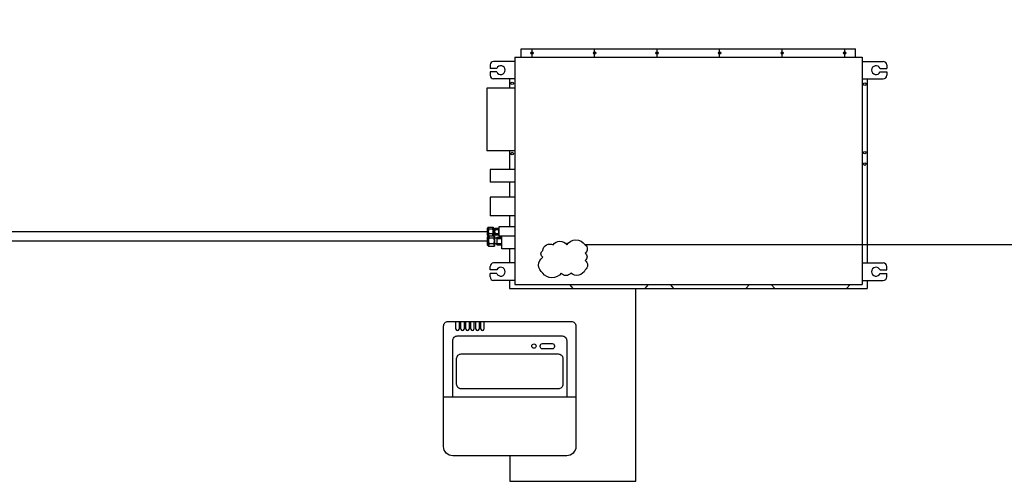
# Model space of a CAD drawing. Units: millimetres. Extents: x 14303 to 67572, y 2942 to 12698.
# Drawn here: x 24571 to 27595, y 6563 to 7980 of the extents above; entities that cross this region are included whole.
import ezdxf

# ---------------------------------------------------------------- set-up
doc = ezdxf.new("R2010")
doc.units = ezdxf.units.MM
doc.layers.add('AIRZONE HARDWARE', color=7, linetype='Continuous')

msp = doc.modelspace()

# ---------------------------------------------------------------- linework, layer by layer
at = {"layer": 'AIRZONE HARDWARE', "color": 7}
for p, q in [((26091.3, 7864.7), (27158.4, 7864.7)), ((26091.3, 7864.7), (26091.3, 7167.1)), ((26091.3, 7864.7), (26091.3, 7167.1)), ((26091.3, 7864.7), (26091.3, 7167.1)), ((26111.6, 7890.9), (27138.2, 7890.9)), ((26111.6, 7864.7), (26111.6, 7890.9)), ((26144.7, 7864.7), (26144.7, 7890.9)), ((26336.8, 7864.7), (26336.8, 7890.9)), ((26528.8, 7864.7), (26528.8, 7890.9)), ((26720.9, 7864.7), (26720.9, 7890.9)), ((26913, 7864.7), (26913, 7890.9)), ((27105.1, 7864.7), (27105.1, 7890.9)), ((27138.2, 7864.7), (27138.2, 7890.9)), ((27158.4, 7864.7), (27158.4, 7167.1)), ((26015.8, 7841.3), (26015.8, 7830.7)), ((26091.3, 7852), (26026.5, 7852)), ((27158.4, 7852), (27223.3, 7852)), ((27234, 7841.3), (27234, 7830.7)), ((26036.2, 7830.7), (26015.8, 7830.7)), ((26015.8, 7820), (26015.8, 7809.3)), ((26036.2, 7820), (26015.8, 7820)), ((27213.6, 7830.7), (27234, 7830.7)), ((27213.6, 7820), (27234, 7820)), ((27234, 7820), (27234, 7809.3)), ((26091.3, 7798.7), (26026.5, 7798.7)), ((26075.7, 7798.7), (26075.7, 7769.8)), ((27158.4, 7798.7), (27223.3, 7798.7)), ((27174.1, 7798.7), (27174.1, 7233.1)), ((26006, 7769.8), (26006, 7577.8)), ((26091.3, 7769.8), (26006, 7769.8)), ((26091.3, 7577.8), (26006, 7577.8)), ((26075.7, 7577.8), (26075.7, 7520.1)), ((26091.3, 7520.1), (26015.8, 7520.1)), ((26015.8, 7520.1), (26015.8, 7481.7)), ((26091.3, 7481.7), (26015.8, 7481.7)), ((26075.7, 7481.7), (26075.7, 7435.2)), ((26091.3, 7435.2), (26015.8, 7435.2)), ((26015.8, 7435.2), (26015.8, 7377.6)), ((26091.3, 7377.6), (26015.8, 7377.6)), ((26075.7, 7377.6), (26075.7, 7344.2)), ((24152.5, 7329.7, -203.8), (26006.7, 7329.7, -203.8)), ((26009.9, 7342.7), (26006.7, 7339.2)), ((26006.7, 7339.2), (26006.7, 7320.4)), ((26009.9, 7316.9), (26006.7, 7320.4)), ((26009.9, 7342.7), (26025.2, 7342.7)), ((26009.9, 7342.7), (26009.9, 7316.9)), ((26023.5, 7336.6), (26011.7, 7336.6)), ((26023.5, 7323), (26011.7, 7323)), ((26025.2, 7342.7), (26025.2, 7316.9)), ((26029.5, 7336.9), (26025.2, 7336.9)), ((26029.5, 7322.7), (26025.2, 7322.7)), ((26029.5, 7339.8), (26029.5, 7319.8)), ((26029.5, 7339.8), (26042.9, 7339.8)), ((26029.5, 7319.8), (26042.9, 7319.8)), ((26031, 7336), (26041.4, 7336)), ((26031, 7323.6), (26041.4, 7323.6)), ((26091.3, 7344.2), (26042.9, 7344.2)), ((26042.9, 7344.2), (26042.9, 7315.4)), ((24152.5, 7300.7), (26006.8, 7300.7)), ((26010.7, 7316.3), (26006.8, 7312)), ((26006.8, 7312), (26006.8, 7289.3)), ((26010.7, 7285), (26006.8, 7289.3)), ((26009.9, 7316.9), (26025.2, 7316.9)), ((26010.7, 7316.3), (26029.2, 7316.3)), ((26010.7, 7316.3), (26010.7, 7285)), ((26027.1, 7308.9), (26012.9, 7308.9)), ((26027.1, 7292.4), (26012.9, 7292.4)), ((26029.2, 7316.3), (26029.2, 7285)), ((26036, 7309.1), (26029.2, 7309.1)), ((26036, 7292.3), (26029.2, 7292.3)), ((26036, 7312.8), (26052.1, 7312.8)), ((26036, 7312.8), (26036, 7288.5)), ((26037.7, 7308.2), (26050.3, 7308.2)), ((26037.7, 7293.1), (26050.3, 7293.1)), ((26091.3, 7315.4), (26042.9, 7315.4)), ((26052.1, 7277), (26052.1, 7315.4)), ((26010.7, 7285), (26029.2, 7285)), ((26036, 7288.5), (26052.1, 7288.5)), ((26091.3, 7277), (26052.1, 7277)), ((26075.7, 7277), (26075.7, 7233.1)), ((26091.3, 7233.1), (26026.5, 7233.1)), ((27158.4, 7233.1), (27223.3, 7233.1)), ((26015.8, 7211.7), (26015.8, 7222.4)), ((26036.2, 7211.7), (26015.8, 7211.7)), ((26015.8, 7190.4), (26015.8, 7201.1)), ((26036.2, 7201.1), (26015.8, 7201.1)), ((27213.6, 7211.7), (27234, 7211.7)), ((27213.6, 7201.1), (27234, 7201.1)), ((27234, 7211.7), (27234, 7222.4)), ((27234, 7190.4), (27234, 7201.1)), ((26091.3, 7179.7), (26026.5, 7179.7)), ((26075.7, 7179.7), (26075.7, 7154.4)), ((27158.4, 7179.7), (27223.3, 7179.7)), ((27174.1, 7179.7), (27174.1, 7154.4)), ((26075.7, 7154.4), (27174.1, 7154.4)), ((26091.3, 7167.1), (27158.4, 7167.1)), ((26271.1, 7154.4), (26260.3, 7167.1)), ((26492.1, 7154.4), (26502.8, 7167.1)), ((26580.5, 7154.4), (26569.8, 7167.1)), ((26801.5, 7154.4), (26812.3, 7167.1)), ((26890, 7154.4), (26879.3, 7167.1)), ((27111, 7154.4), (27121.8, 7167.1)), ((25911, 7053.5), (25920.4, 7053.5)), ((25911, 7030), (25911, 7053.5)), ((25920.4, 7053.5), (25920.4, 7030)), ((25926.3, 7030), (25926.3, 7053.5)), ((25935.7, 7053.5), (25935.7, 7030)), ((25941.6, 7030), (25941.6, 7053.5)), ((25951, 7053.5), (25951, 7030)), ((25956.9, 7030), (25956.9, 7053.5)), ((25966.3, 7053.5), (25966.3, 7030)), ((25972.3, 7030), (25972.3, 7053.5)), ((25981.7, 7053.5), (25981.7, 7030)), ((25987.6, 7030), (25987.6, 7053.5)), ((25997, 7053.5), (25997, 7030)), ((25916, 7025.6), (25915.4, 7025.6)), ((25931.3, 7025.6), (25930.7, 7025.6)), ((25946.6, 7025.6), (25946, 7025.6)), ((25961.9, 7025.6), (25961.3, 7025.6)), ((25977.3, 7025.6), (25976.7, 7025.6)), ((25992.6, 7025.6), (25992, 7025.6))]:
    msp.add_line(p, q, dxfattribs=at)
at = {"layer": 'AIRZONE HARDWARE', "color": 7, "elevation": 204.8}
msp.add_lwpolyline([(28611, 8504), (28611, 7288.4), (26308.4, 7288.4)], dxfattribs=at)
at = {"layer": 'AIRZONE HARDWARE', "color": 7}
for points in [[(26209.3, 7289, -0.520567), (26251.1, 7289, -0.520567), (26307.7, 7289, -0.520567), (26307.7, 7263.4, -0.520567), (26307.7, 7240.9, -0.520567), (26307.7, 7212.3, -0.520567), (26263.5, 7202.2, -0.520567), (26234.1, 7202.2, -0.520567), (26177.5, 7202.2, -0.520567), (26177.5, 7251, -0.520567), (26177.5, 7271.9, -0.520567)], [(26176.7, 6985.7), (26206.6, 6985.7, -0.414214), (26213.6, 6978.7), (26213.6, 6976.3, -0.414214), (26206.6, 6969.3), (26176.7, 6969.3, -0.414214), (26169.7, 6976.3), (26169.7, 6978.7, -0.414214)], [(25927.1, 6953.9), (26225, 6953.9, -0.414214), (26239, 6939.8), (26239, 6860.5, -0.414214), (26225, 6846.4), (25927.1, 6846.4, -0.414214), (25913.1, 6860.5), (25913.1, 6939.8, -0.414214)]]:
    msp.add_lwpolyline(points, format="xyb", close=True, dxfattribs=at)
for points in [[(26076, 6641.4), (26076, 6562.8), (26463.2, 6562.8), (26463.2, 7154.4)], [(25872.9, 6822.3), (26279.2, 6822.3)]]:
    msp.add_lwpolyline(points, dxfattribs=at)
for points in [[(25872.9, 6792.6), (25872.9, 7039.4, -0.414214), (25887, 7053.5)], [(25887, 7053.5), (26265.1, 7053.5, -0.414214), (26279.2, 7039.4), (26279.2, 6792.6)], [(25901, 6822.3), (25901, 6994.9, -0.414214), (25915.1, 7009)], [(25915.1, 7009), (26237, 7009, -0.414214), (26251.1, 6994.9), (26251.1, 6822.3)], [(26279.2, 6792.6), (26279.2, 6669.5, -0.414214), (26251, 6641.4), (25901.1, 6641.4, -0.414214), (25872.9, 6669.5), (25872.9, 6792.6)]]:
    msp.add_lwpolyline(points, format="xyb", dxfattribs=at)
for centre, radius in [((26144.7, 7877.8), 3.46), ((26336.8, 7877.8), 3.46), ((26528.8, 7877.8), 3.46), ((26720.9, 7877.8), 3.46), ((26913, 7877.8), 3.46), ((27105.1, 7877.8), 3.46), ((26083.5, 7784.7), 3.83), ((27166.6, 7782.2), 3.83), ((26083.5, 7569.1), 3.83), ((27166.6, 7571.7), 3.83), ((27166.6, 7536.7), 3.83), ((26150.3, 6977.9), 6.51)]:
    msp.add_circle(centre, radius, dxfattribs=at)
for centre, radius, start, end in [((26026.5, 7841.3), 10.7, 90, 180), ((26048.6, 7825.3), 13.6, 203.1707, 156.8293), ((27201.1, 7825.3), 13.6, 23.1707, 336.8293), ((27223.3, 7841.3), 10.7, 0, 90), ((26026.5, 7809.3), 10.7, 180, 270), ((27223.3, 7809.3), 10.7, 270, 0), ((26029.9, 7345.2), 20.1, 187.0572, 205.3154), ((26023.9, 7329.8), 13.9, 150.7149, 180), ((26023.9, 7329.8), 13.9, 180, 209.2851), ((26029.9, 7314.4), 20.1, 154.6846, 172.9428), ((26005.3, 7345.2), 20.1, 334.6846, 352.9428), ((26011.3, 7329.8), 13.9, 360, 29.2851), ((26011.3, 7329.8), 13.9, 330.7149, 0), ((26005.3, 7314.4), 20.1, 7.0572, 25.3154), ((26037.5, 7340.6), 8.02, 185.7674, 215.2371), ((26043.8, 7329.8), 14.2, 154.0858, 180), ((26043.8, 7329.8), 14.2, 180, 205.9142), ((26037.5, 7319), 8.02, 144.7629, 174.2326), ((26034.9, 7340.6), 8.02, 324.7629, 354.2326), ((26028.7, 7329.8), 14.2, 0, 25.9142), ((26028.7, 7329.8), 14.2, 334.0858, 360), ((26034.9, 7319), 8.02, 5.7674, 35.2371), ((26034.9, 7319.3), 24.3, 187.0572, 205.3154), ((26027.6, 7300.7), 16.8, 150.7149, 180), ((26027.6, 7300.7), 16.8, 180, 209.2851), ((26034.9, 7282), 24.3, 154.6846, 172.9428), ((26005.1, 7319.3), 24.3, 334.6846, 352.9428), ((26012.4, 7300.7), 16.8, 360, 29.2851), ((26012.4, 7300.7), 16.8, 330.7149, 0), ((26005.1, 7282), 24.3, 7.0572, 25.3154), ((26045.6, 7313.8), 9.7, 185.7674, 215.2371), ((26053.2, 7300.7), 17.2, 154.0858, 180), ((26053.2, 7300.7), 17.2, 180, 205.9142), ((26045.6, 7287.6), 9.7, 144.7629, 174.2326), ((26042.4, 7313.8), 9.7, 324.7629, 354.2326), ((26034.9, 7300.7), 17.2, 0, 25.9142), ((26034.9, 7300.7), 17.2, 334.0858, 360), ((26042.4, 7287.6), 9.7, 5.7674, 35.2371), ((26026.5, 7222.4), 10.7, 90, 180), ((27223.3, 7222.4), 10.7, 0, 90), ((26048.6, 7206.4), 13.6, 203.1707, 156.8293), ((27201.1, 7206.4), 13.6, 23.1707, 336.8293), ((26026.5, 7190.4), 10.7, 180, 270), ((27223.3, 7190.4), 10.7, 270, 0), ((25915.4, 7030), 4.4, 180, 270), ((25916, 7030), 4.4, 270, 0), ((25930.7, 7030), 4.4, 180, 270), ((25931.3, 7030), 4.4, 270, 0), ((25946, 7030), 4.4, 180, 270), ((25946.6, 7030), 4.4, 270, 0), ((25961.3, 7030), 4.4, 180, 270), ((25961.9, 7030), 4.4, 270, 0), ((25976.7, 7030), 4.4, 180, 270), ((25977.3, 7030), 4.4, 270, 0), ((25992, 7030), 4.4, 180, 270), ((25992.6, 7030), 4.4, 270, 0)]:
    msp.add_arc(centre, radius, start, end, dxfattribs=at)

doc.saveas('drawing.dxf')
